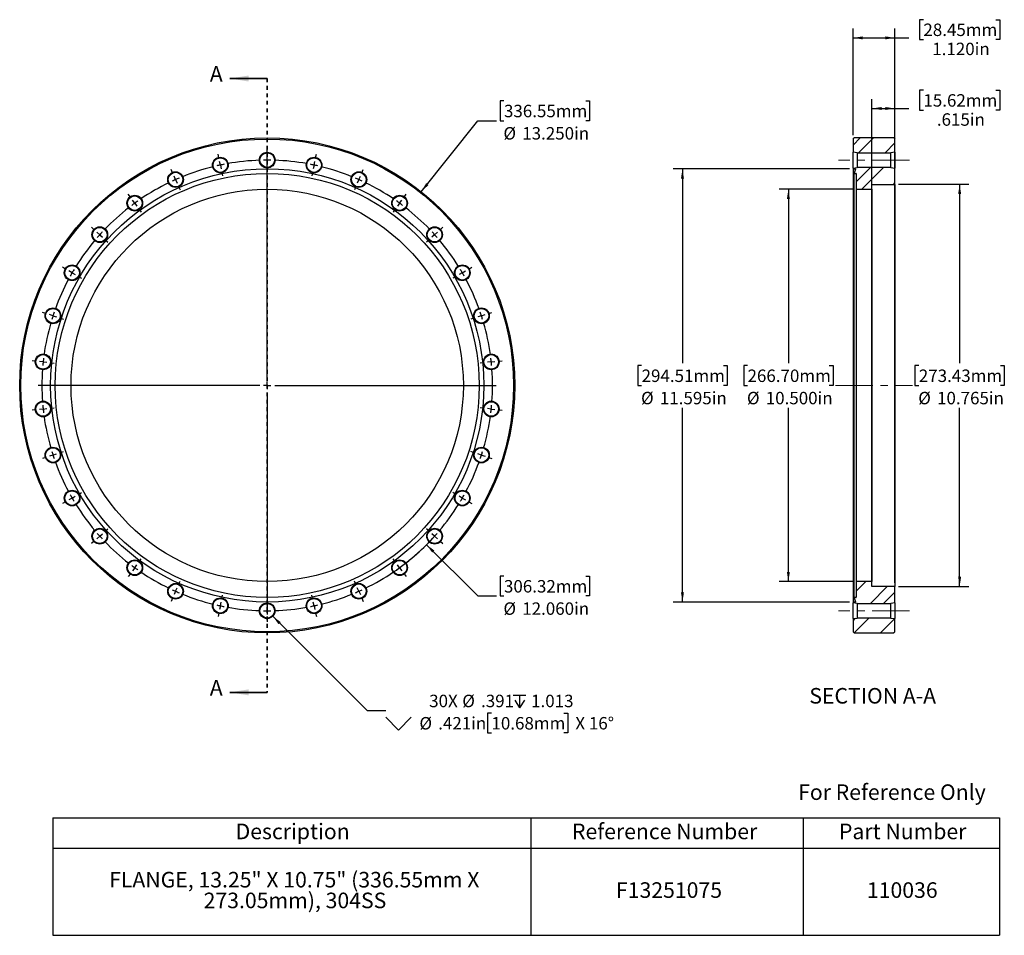
# Model space of a CAD drawing. Units: inches. Extents: x 0.5 to 26.8, y 2.7 to 27.2.
import ezdxf

# ---------------------------------------------------------------- set-up
doc = ezdxf.new("R2010")
doc.units = ezdxf.units.IN
doc.header["$LTSCALE"] = 2
doc.header["$MEASUREMENT"] = 0
doc.linetypes.add('CENTERX2', pattern=[0.8, 0.5, -0.1, 0.1, -0.1])
doc.linetypes.add('HIDDEN', pattern=[0.075, 0.05, -0.025])
doc.layers.add('HID', color=7, linetype='Continuous')
doc.styles.add('SLDTEXTSTYLE0', font='GOTHIC.TTF', dxfattribs={"width": 0.913})
doc.dimstyles.new('SLDDIMSTYLE0', dxfattribs={"dimtxt": 0.333333, "dimasz": 0.26, "dimexe": 0, "dimexo": 0.0625, "dimgap": 0.083333, "dimtad": 0, "dimtih": 1, "dimtoh": 1, "dimdec": 3, "dimrnd": 1e-09, "dimzin": 4, "dimdsep": 46, "dimtxsty": 'SLDTEXTSTYLE0', "dimsah": 1, "dimcen": 0, "dimadec": 0, "dimazin": 1, "dimtfac": 1, "dimtdec": 3, "dimtofl": 0, "dimtmove": 0, "dimatfit": 3, "dimfxl": 0, "dimfrac": 2, "dimtolj": 1, "dimtzin": 12, "dimarcsym": 0})
doc.dimstyles.new('SLDDIMSTYLE1', dxfattribs={"dimtxt": 0.333333, "dimasz": 0.26, "dimexe": 0, "dimexo": 0.0625, "dimgap": 0.083333, "dimtad": 0, "dimtih": 1, "dimtoh": 1, "dimdec": 3, "dimrnd": 1e-09, "dimzin": 12, "dimdsep": 46, "dimtxsty": 'SLDTEXTSTYLE0', "dimsah": 1, "dimcen": 0, "dimadec": 0, "dimazin": 3, "dimtfac": 1, "dimtdec": 3, "dimtofl": 0, "dimtmove": 0, "dimatfit": 3, "dimfxl": 0, "dimfrac": 2, "dimtolj": 1, "dimtzin": 12, "dimarcsym": 0})
doc.dimstyles.new('SLDDIMSTYLE2', dxfattribs={"dimtxt": 0.333333, "dimasz": 0.26, "dimexe": 0, "dimexo": 0.0625, "dimgap": 0.083333, "dimtad": 0, "dimtih": 1, "dimtoh": 1, "dimdec": 3, "dimrnd": 1e-09, "dimzin": 4, "dimdsep": 46, "dimtxsty": 'SLDTEXTSTYLE0', "dimsah": 1, "dimcen": 0.09, "dimadec": 0, "dimazin": 1, "dimtfac": 1, "dimtdec": 3, "dimtofl": 0, "dimtmove": 0, "dimatfit": 3, "dimfxl": 0, "dimfrac": 2, "dimtolj": 1, "dimtzin": 12, "dimarcsym": 0})
doc.dimstyles.new('SLDDIMSTYLE3', dxfattribs={"dimtxt": 0.333333, "dimasz": 0.26, "dimexe": 0, "dimexo": 0.0625, "dimgap": 0.083333, "dimtad": 0, "dimtih": 1, "dimtoh": 1, "dimdec": 3, "dimrnd": 1e-09, "dimzin": 12, "dimdsep": 46, "dimtxsty": 'SLDTEXTSTYLE0', "dimsah": 1, "dimcen": 0.09, "dimadec": 0, "dimazin": 3, "dimtfac": 1, "dimtdec": 3, "dimtofl": 0, "dimtmove": 0, "dimatfit": 3, "dimfxl": 0, "dimfrac": 2, "dimtolj": 1, "dimtzin": 12, "dimarcsym": 0})

# ---------------------------------------------------------------- blocks, each defined once
blk = doc.blocks.new('SW_TABLEANNOTATION_0')
at = {"layer": 'HID', "color": 0}
for p, q in [((0, 0), (0, -0.81)), ((0, 0), (12.798, 0)), ((12.798, 0), (12.798, -0.81)), ((12.798, 0), (20.086, 0)), ((20.086, 0), (20.086, -0.81)), ((20.086, 0), (25.343, 0)), ((25.343, 0), (25.343, -0.81)), ((0, -0.81), (0, -3.14)), ((0, -0.81), (12.798, -0.81)), ((12.798, -0.81), (12.798, -3.14)), ((12.798, -0.81), (20.086, -0.81)), ((20.086, -0.81), (20.086, -3.14)), ((20.086, -0.81), (25.343, -0.81)), ((25.343, -0.81), (25.343, -3.14)), ((0, -3.14), (12.798, -3.14)), ((12.798, -3.14), (20.086, -3.14)), ((20.086, -3.14), (25.343, -3.14))]:
    blk.add_line(p, q, dxfattribs=at)
at = {"layer": 'HID', "color": 0, "attachment_point": 1, "style": 'SLDTEXTSTYLE0'}
for s, insert, char_height in [('Description', (4.893, -0.151), 0.41667), ('Reference Number', (13.897, -0.151), 0.41667), ('Part Number', (21.043, -0.151), 0.41667), ('FLANGE, 13.25" X 10.75" (336.55mm X ', (1.508, -1.443), 0.41667), ('F13251075', (15.075, -1.721), 0.4167), ('110036', (21.791, -1.721), 0.4167), ('273.05mm), 304SS', (4.037, -1.998), 0.41667)]:
    blk.add_mtext(s, dxfattribs=dict(at, insert=insert, char_height=char_height))
blk = doc.blocks.new('_D')
at = {"layer": 'HID'}
for p, q in [((13.426, 25.016), (13.325, 25.016)), ((13.325, 25.016), (13.325, 24.486)), ((15.614, 25.016), (15.715, 25.016)), ((15.715, 25.016), (15.715, 24.486)), ((11.212, 22.586), (12.724, 24.486)), ((12.724, 24.486), (13.224, 24.486)), ((13.325, 24.486), (13.426, 24.486)), ((15.715, 24.486), (15.614, 24.486))]:
    blk.add_line(p, q, dxfattribs=at)
blk.add_solid([(11.212, 22.586), (11.405, 22.764), (11.343, 22.814)], dxfattribs=at)
at = {"layer": 'HID', "char_height": 0.3333, "attachment_point": 1, "style": 'SLDTEXTSTYLE0'}
for s, insert in [('336.55mm', (13.426, 24.912)), ('%%c', (13.412, 24.315)), ('13.250in', (13.915, 24.315))]:
    blk.add_mtext(s, dxfattribs=dict(at, insert=insert))
blk = doc.blocks.new('_D_1')
at = {"layer": 'HID'}
for p, q in [((11.353, 13.137), (12.724, 11.766)), ((13.426, 12.295), (13.325, 12.295)), ((13.325, 12.295), (13.325, 11.766)), ((15.614, 12.295), (15.715, 12.295)), ((15.715, 12.295), (15.715, 11.766)), ((12.724, 11.766), (13.224, 11.766)), ((13.325, 11.766), (13.426, 11.766)), ((15.715, 11.766), (15.614, 11.766))]:
    blk.add_line(p, q, dxfattribs=at)
blk.add_arc((7.089, 17.4), 6.03, 304.1441, 317.3741, dxfattribs=at)
blk.add_solid([(11.353, 13.137), (11.508, 12.924), (11.565, 12.981)], dxfattribs=at)
at = {"layer": 'HID', "char_height": 0.3333, "attachment_point": 1, "style": 'SLDTEXTSTYLE0'}
for s, insert in [('306.32mm', (13.426, 12.191)), ('%%c', (13.412, 11.594)), ('12.060in', (13.915, 11.594))]:
    blk.add_mtext(s, dxfattribs=dict(at, insert=insert))
blk = doc.blocks.new('SW_SYMBOL_HOLE_DEPTH')
at = {"layer": 'HID', "color": 0}
for p, q in [((0, 68.9), (63, 68.9)), ((31.5, 68.9), (31.5, 5.9)), ((7.9, 43.7), (31.5, 5.9)), ((55.1, 43.7), (31.5, 5.9))]:
    blk.add_line(p, q, dxfattribs=at)
blk = doc.blocks.new('SW_SYMBOL_HOLE_SINK')
at = {"layer": 'HID', "color": 0}
for p, q in [((0, 68.9), (63, 5.9)), ((63, 5.9), (126, 68.9))]:
    blk.add_line(p, q, dxfattribs=at)
blk = doc.blocks.new('_D_2')
at = {"layer": 'HID'}
for p, q in [((7.237, 11.222), (9.763, 8.696)), ((9.763, 8.696), (10.263, 8.696)), ((13.091, 8.629), (12.989, 8.629)), ((12.989, 8.629), (12.989, 8.099)), ((15.032, 8.629), (15.134, 8.629)), ((15.134, 8.629), (15.134, 8.099)), ((12.989, 8.099), (13.091, 8.099)), ((15.134, 8.099), (15.032, 8.099))]:
    blk.add_line(p, q, dxfattribs=at)
blk.add_solid([(7.237, 11.222), (7.393, 11.01), (7.45, 11.066)], dxfattribs=at)
at = {"layer": 'HID', "xscale": 0.005407421874999999, "yscale": 0.005407421874999999, "zscale": 0.005407421874999999}
for name, p in [('SW_SYMBOL_HOLE_DEPTH', (13.675, 8.742)), ('SW_SYMBOL_HOLE_SINK', (10.263, 8.145))]:
    blk.add_blockref(name, p, dxfattribs=at)
at = {"layer": 'HID', "char_height": 0.3333, "attachment_point": 1, "style": 'SLDTEXTSTYLE0'}
for s, insert in [('30X ', (11.424, 9.122)), ('%%c', (12.31, 9.122)), ('.391', (12.813, 9.122)), ('1.013', (14.152, 9.122)), ('%%c', (11.163, 8.525)), ('.421in', (11.666, 8.525)), ('10.68mm', (13.091, 8.525)), (' X 16°', (15.235, 8.525))]:
    blk.add_mtext(s, dxfattribs=dict(at, insert=insert))
blk = doc.blocks.new('SW_CENTERMARKSYMBOL_0')
at = {"layer": 'HID', "color": 0}
for p, q in [((-0.042, 0.196), (-0.061, 0.289)), ((1.254, 0.332), (1.254, 0.427)), ((2.549, 0.196), (2.569, 0.289)), ((0, 0), (-0.021, 0.098)), ((0, 0), (0.021, -0.098)), ((1.254, 0.132), (1.254, 0.232)), ((1.254, -5.698), (1.254, 0.23)), ((1.254, 0.132), (1.254, 0.032)), ((2.507, 0), (2.487, -0.098)), ((2.507, 0), (2.528, 0.098)), ((-1.28, -0.207), (-1.319, -0.12)), ((0.042, -0.196), (0.061, -0.289)), ((1.254, -0.068), (1.254, -0.164)), ((2.466, -0.196), (2.446, -0.289)), ((3.788, -0.207), (3.826, -0.12)), ((-1.199, -0.39), (-1.24, -0.298)), ((-1.199, -0.39), (-1.158, -0.481)), ((3.706, -0.39), (3.666, -0.481)), ((3.706, -0.39), (3.747, -0.298)), ((-2.408, -0.858), (-2.464, -0.781)), ((-1.118, -0.572), (-1.079, -0.659)), ((3.625, -0.572), (3.586, -0.659)), ((4.916, -0.858), (4.972, -0.781)), ((-2.291, -1.02), (-2.349, -0.939)), ((-2.291, -1.02), (-2.232, -1.101)), ((4.798, -1.02), (4.739, -1.101)), ((4.798, -1.02), (4.857, -0.939)), ((-2.173, -1.182), (-2.117, -1.259)), ((4.68, -1.182), (4.624, -1.259)), ((-3.376, -1.73), (-3.447, -1.666)), ((-3.227, -1.863), (-3.302, -1.796)), ((5.735, -1.863), (5.809, -1.796)), ((5.883, -1.73), (5.954, -1.666)), ((-3.227, -1.863), (-3.153, -1.93)), ((-3.079, -1.997), (-3.008, -2.061)), ((5.586, -1.997), (5.515, -2.061)), ((5.735, -1.863), (5.661, -1.93)), ((-4.142, -2.783), (-4.224, -2.736)), ((-3.968, -2.883), (-4.055, -2.833)), ((-3.968, -2.883), (-3.882, -2.933)), ((6.476, -2.883), (6.389, -2.933)), ((6.476, -2.883), (6.562, -2.833)), ((6.649, -2.783), (6.732, -2.736)), ((-3.795, -2.983), (-3.713, -3.031)), ((6.303, -2.983), (6.22, -3.031)), ((-4.671, -3.973), (-4.762, -3.944)), ((7.179, -3.973), (7.269, -3.944)), ((-4.481, -4.035), (-4.576, -4.004)), ((-4.481, -4.035), (-4.386, -4.066)), ((-4.291, -4.097), (-4.2, -4.126)), ((6.798, -4.097), (6.708, -4.126)), ((6.989, -4.035), (6.893, -4.066)), ((6.989, -4.035), (7.084, -4.004)), ((-4.942, -5.247), (-5.037, -5.237)), ((-4.743, -5.268), (-4.843, -5.257)), ((-4.743, -5.268), (-4.644, -5.278)), ((7.251, -5.268), (7.151, -5.278)), ((7.251, -5.268), (7.35, -5.257)), ((7.45, -5.247), (7.544, -5.237)), ((-4.544, -5.289), (-4.45, -5.299)), ((7.052, -5.289), (6.957, -5.299)), ((1.054, -5.898), (-4.875, -5.898)), ((1.254, -5.898), (1.154, -5.898)), ((1.254, -5.898), (1.254, -5.798)), ((1.254, -5.898), (1.254, -5.998)), ((1.254, -5.898), (1.354, -5.898)), ((1.454, -5.898), (7.382, -5.898)), ((1.254, -6.098), (1.254, -12.027)), ((-4.942, -6.549), (-5.037, -6.559)), ((-4.743, -6.529), (-4.843, -6.539)), ((-4.743, -6.529), (-4.644, -6.518)), ((-4.544, -6.508), (-4.45, -6.498)), ((7.052, -6.508), (6.957, -6.498)), ((7.251, -6.529), (7.151, -6.518)), ((7.251, -6.529), (7.35, -6.539)), ((7.45, -6.549), (7.544, -6.559)), ((-4.671, -7.823), (-4.762, -7.853)), ((-4.481, -7.762), (-4.576, -7.793)), ((-4.481, -7.762), (-4.386, -7.731)), ((-4.291, -7.7), (-4.2, -7.67)), ((6.798, -7.7), (6.708, -7.67)), ((6.989, -7.762), (6.893, -7.731)), ((6.989, -7.762), (7.084, -7.793)), ((7.179, -7.823), (7.269, -7.853)), ((-3.968, -8.913), (-4.055, -8.963)), ((-3.968, -8.913), (-3.882, -8.863)), ((-3.795, -8.813), (-3.713, -8.766)), ((6.303, -8.813), (6.22, -8.766)), ((6.476, -8.913), (6.389, -8.863)), ((6.476, -8.913), (6.562, -8.963)), ((-4.142, -9.013), (-4.224, -9.061)), ((6.649, -9.013), (6.732, -9.061)), ((-3.079, -9.799), (-3.008, -9.735)), ((5.586, -9.799), (5.515, -9.735)), ((-3.227, -9.933), (-3.302, -10)), ((-3.227, -9.933), (-3.153, -9.866)), ((5.735, -9.933), (5.661, -9.866)), ((5.735, -9.933), (5.809, -10)), ((-3.376, -10.067), (-3.447, -10.131)), ((5.883, -10.067), (5.954, -10.131)), ((-2.173, -10.615), (-2.117, -10.538)), ((4.68, -10.615), (4.624, -10.538)), ((-2.291, -10.777), (-2.349, -10.858)), ((-2.291, -10.777), (-2.232, -10.696)), ((4.798, -10.777), (4.739, -10.696)), ((4.798, -10.777), (4.857, -10.858)), ((-2.408, -10.938), (-2.464, -11.016)), ((4.916, -10.938), (4.972, -11.016)), ((-1.199, -11.407), (-1.158, -11.316)), ((-1.118, -11.224), (-1.079, -11.137)), ((3.625, -11.224), (3.586, -11.137)), ((3.706, -11.407), (3.666, -11.316)), ((-1.28, -11.59), (-1.319, -11.677)), ((-1.199, -11.407), (-1.24, -11.498)), ((0.042, -11.601), (0.061, -11.508)), ((2.466, -11.601), (2.446, -11.508)), ((3.706, -11.407), (3.747, -11.498)), ((3.788, -11.59), (3.826, -11.677)), ((0, -11.796), (-0.021, -11.894)), ((0, -11.796), (0.021, -11.699)), ((1.254, -11.728), (1.254, -11.633)), ((1.254, -11.928), (1.254, -11.828)), ((2.507, -11.796), (2.487, -11.699)), ((2.507, -11.796), (2.528, -11.894)), ((-0.042, -11.992), (-0.061, -12.085)), ((1.254, -11.928), (1.254, -12.028)), ((2.549, -11.992), (2.569, -12.085)), ((1.254, -12.128), (1.254, -12.224))]:
    blk.add_line(p, q, dxfattribs=at)
for start, end in [(102, 102.9502), (101.0498, 102), (91.9004, 100.0996), (90, 90.9502), (89.0498, 90), (79.9004, 88.0996), (78, 78.9502), (77.0498, 78), (103.9004, 112.0996), (67.9004, 76.0996), (115.9004, 124.0996), (114, 114.9502), (113.0498, 114), (66, 66.9502), (65.0498, 66), (55.9004, 64.0996), (126, 126.9502), (125.0498, 126), (54, 54.9502), (53.0498, 54), (127.9004, 136.0996), (43.9004, 52.0996), (137.0498, 138), (42, 42.9502), (139.9004, 148.0996), (138, 138.9502), (41.0498, 42), (31.9004, 40.0996), (150, 150.9502), (149.0498, 150), (30, 30.9502), (29.0498, 30), (151.9004, 160.0996), (19.9004, 28.0996), (161.0498, 162), (18, 18.9502), (162, 162.9502), (17.0498, 18), (163.9004, 172.0996), (7.9004, 16.0996), (174, 174.9502), (173.0498, 174), (6, 6.9502), (5.0498, 6), (175.9004, 184.0996), (355.9004, 4.0996), (185.0498, 186), (186, 186.9502), (353.0498, 354), (354, 354.9502), (187.9004, 196.0996), (343.9004, 352.0996), (197.0498, 198), (198, 198.9502), (341.0498, 342), (342, 342.9502), (199.9004, 208.0996), (331.9004, 340.0996), (209.0498, 210), (210, 210.9502), (329.0498, 330), (330, 330.9502), (211.9004, 220.0996), (319.9004, 328.0996), (221.0498, 222), (222, 222.9502), (317.0498, 318), (318, 318.9502), (223.9004, 232.0996), (307.9004, 316.0996), (233.0498, 234), (234, 234.9502), (305.0498, 306), (306, 306.9502), (235.9004, 244.0996), (295.9004, 304.0996), (245.0498, 246), (246, 246.9502), (247.9004, 256.0996), (283.9004, 292.0996), (293.0498, 294), (294, 294.9502), (257.0498, 258), (258, 258.9502), (259.9004, 268.0996), (271.9004, 280.0996), (281.0498, 282), (282, 282.9502), (269.0498, 270), (270, 270.9502)]:
    blk.add_arc((1.254, -5.898), 6.03, start, end, dxfattribs=at)
blk = doc.blocks.new('_D_3')
at = {"layer": 'HID'}
for p, q in [((22.751, 22.65), (20.789, 22.65)), ((21.039, 22.65), (21.039, 17.998)), ((19.945, 17.93), (19.844, 17.93)), ((19.844, 17.93), (19.844, 17.4)), ((22.133, 17.93), (22.234, 17.93)), ((22.234, 17.93), (22.234, 17.4)), ((19.844, 17.4), (19.945, 17.4)), ((22.234, 17.4), (22.133, 17.4)), ((21.039, 12.15), (21.039, 16.803)), ((22.751, 12.15), (20.789, 12.15))]:
    blk.add_line(p, q, dxfattribs=at)
for points in [[(21.039, 22.65), (20.999, 22.39), (21.079, 22.39)], [(21.039, 12.15), (21.079, 12.41), (20.999, 12.41)]]:
    blk.add_solid(points, dxfattribs=at)
at = {"layer": 'HID', "char_height": 0.3333, "attachment_point": 1, "style": 'SLDTEXTSTYLE0'}
for s, insert in [('266.70mm', (19.945, 17.826)), ('%%c', (19.93, 17.229)), ('10.500in', (20.433, 17.229))]:
    blk.add_mtext(s, dxfattribs=dict(at, insert=insert))
blk = doc.blocks.new('_D_4')
at = {"layer": 'HID'}
for p, q in [((22.671, 23.198), (17.954, 23.198)), ((18.204, 23.198), (18.204, 17.998)), ((17.11, 17.93), (17.009, 17.93)), ((17.009, 17.93), (17.009, 17.4)), ((19.298, 17.93), (19.399, 17.93)), ((19.399, 17.93), (19.399, 17.4)), ((17.009, 17.4), (17.11, 17.4)), ((19.399, 17.4), (19.298, 17.4)), ((18.204, 11.603), (18.204, 16.803)), ((22.671, 11.603), (17.954, 11.603))]:
    blk.add_line(p, q, dxfattribs=at)
for points in [[(18.204, 23.198), (18.164, 22.938), (18.244, 22.938)], [(18.204, 11.603), (18.244, 11.863), (18.164, 11.863)]]:
    blk.add_solid(points, dxfattribs=at)
at = {"layer": 'HID', "char_height": 0.3333, "attachment_point": 1, "style": 'SLDTEXTSTYLE0'}
for s, insert in [('294.51mm', (17.11, 17.826)), ('%%c', (17.096, 17.229)), ('11.595in', (17.599, 17.229))]:
    blk.add_mtext(s, dxfattribs=dict(at, insert=insert))
blk = doc.blocks.new('_D_5')
at = {"layer": 'HID'}
for p, q in [((23.991, 22.783), (25.873, 22.783)), ((25.623, 22.783), (25.623, 17.998)), ((24.53, 17.93), (24.428, 17.93)), ((24.428, 17.93), (24.428, 17.4)), ((26.717, 17.93), (26.819, 17.93)), ((26.819, 17.93), (26.819, 17.4)), ((24.428, 17.4), (24.53, 17.4)), ((26.819, 17.4), (26.717, 17.4)), ((25.623, 12.018), (25.623, 16.803)), ((23.991, 12.018), (25.873, 12.018))]:
    blk.add_line(p, q, dxfattribs=at)
for points in [[(25.623, 22.783), (25.583, 22.523), (25.663, 22.523)], [(25.623, 12.018), (25.663, 12.278), (25.583, 12.278)]]:
    blk.add_solid(points, dxfattribs=at)
at = {"layer": 'HID', "char_height": 0.3333, "attachment_point": 1, "style": 'SLDTEXTSTYLE0'}
for s, insert in [('273.43mm', (24.53, 17.826)), ('%%c', (24.515, 17.229)), ('10.765in', (25.018, 17.229))]:
    blk.add_mtext(s, dxfattribs=dict(at, insert=insert))
blk = doc.blocks.new('_D_6')
at = {"layer": 'HID'}
for p, q in [((23.276, 12.118), (23.276, 25.063)), ((23.891, 12.118), (23.891, 25.063)), ((24.653, 25.3), (24.551, 25.3)), ((24.551, 25.3), (24.551, 24.77)), ((26.594, 25.3), (26.696, 25.3)), ((26.696, 25.3), (26.696, 24.77)), ((23.276, 24.813), (23.891, 24.813)), ((23.891, 24.813), (24.26, 24.813)), ((24.551, 24.77), (24.653, 24.77)), ((26.696, 24.77), (26.594, 24.77))]:
    blk.add_line(p, q, dxfattribs=at)
for points in [[(23.276, 24.813), (23.536, 24.773), (23.536, 24.853)], [(23.891, 24.813), (23.631, 24.853), (23.631, 24.773)]]:
    blk.add_solid(points, dxfattribs=at)
at = {"layer": 'HID', "char_height": 0.3333, "attachment_point": 1, "style": 'SLDTEXTSTYLE0'}
for s, insert in [('15.62mm', (24.653, 25.196)), ('.615in', (25.013, 24.684))]:
    blk.add_mtext(s, dxfattribs=dict(at, insert=insert))
blk = doc.blocks.new('_D_7')
at = {"layer": 'HID'}
for p, q in [((24.653, 27.19), (24.551, 27.19)), ((24.551, 27.19), (24.551, 26.66)), ((26.594, 27.19), (26.696, 27.19)), ((26.696, 27.19), (26.696, 26.66)), ((22.771, 24.095), (22.771, 26.953)), ((23.891, 23.32), (23.891, 26.953)), ((22.771, 26.703), (23.891, 26.703)), ((23.891, 26.703), (24.26, 26.703)), ((24.551, 26.66), (24.653, 26.66)), ((26.696, 26.66), (26.594, 26.66))]:
    blk.add_line(p, q, dxfattribs=at)
for points in [[(22.771, 26.703), (23.031, 26.663), (23.031, 26.743)], [(23.891, 26.703), (23.631, 26.743), (23.631, 26.663)]]:
    blk.add_solid(points, dxfattribs=at)
at = {"layer": 'HID', "char_height": 0.3333, "attachment_point": 1, "style": 'SLDTEXTSTYLE0'}
for s, insert in [('28.45mm', (24.653, 27.086)), ('1.120in', (24.89, 26.574))]:
    blk.add_mtext(s, dxfattribs=dict(at, insert=insert))

msp = doc.modelspace()

# ---------------------------------------------------------------- hatches: boundary and pattern name
at = {"layer": 'HID', "linetype": 'Continuous', "lineweight": 18}
h = msp.add_hatch(dxfattribs=at)
h.set_pattern_fill('ANSI32', color=256, scale=2, angle=3e-322, style=0)
h.paths.add_polyline_path([(23.7845, 23.6257), (23.8912, 23.6407), (23.8912, 23.9954), (23.8612, 24.0254), (22.8012, 24.0254), (22.7712, 23.9954), (22.7712, 23.6407), (22.8779, 23.6257)], flags=0)
h = msp.add_hatch(dxfattribs=at)
h.set_pattern_fill('ANSI32', color=256, scale=2, angle=3e-322, style=0)
edge = h.paths.add_edge_path(flags=0)
edge.add_line((22.8779, 23.235), (22.7712, 23.22))
edge.add_line((22.7712, 23.22), (22.7712, 23.1979))
edge.add_line((22.7712, 23.1979), (22.8346, 23.1979))
edge.add_arc((22.8346, 23.1929), 0.005, -20, 90, ccw=False)
edge.add_line((22.8393, 23.1912), (22.7996, 23.0821))
edge.add_arc((22.8043, 23.0804), 0.005, 160, 270)
edge.add_line((22.8043, 23.0754), (22.8462, 23.0754))
edge.add_arc((22.8462, 23.0704), 0.005, 0, 90, ccw=False)
edge.add_line((22.8512, 23.0704), (22.8512, 22.6504))
edge.add_line((22.8512, 22.6504), (23.2712, 22.6504))
edge.add_line((23.2712, 22.6504), (23.2712, 22.7779))
edge.add_arc((23.2762, 22.7779), 0.005, 90, 180, ccw=False)
edge.add_line((23.2762, 22.7829), (23.8912, 22.7829))
edge.add_line((23.8912, 22.7829), (23.8912, 23.22))
edge.add_line((23.8912, 23.22), (23.7845, 23.235))
edge.add_line((23.7845, 23.235), (22.8779, 23.235))
h = msp.add_hatch(dxfattribs=at)
h.set_pattern_fill('ANSI32', color=256, scale=2, angle=3e-322, style=0)
edge = h.paths.add_edge_path(flags=0)
edge.add_line((22.8346, 11.6029), (22.7712, 11.6029))
edge.add_line((22.7712, 11.6029), (22.7712, 11.5807))
edge.add_line((22.7712, 11.5807), (22.8779, 11.5657))
edge.add_line((22.8779, 11.5657), (23.7845, 11.5657))
edge.add_line((23.7845, 11.5657), (23.8912, 11.5807))
edge.add_line((23.8912, 11.5807), (23.8912, 12.0179))
edge.add_line((23.8912, 12.0179), (23.2762, 12.0179))
edge.add_arc((23.2762, 12.0229), 0.005, 180, 270, ccw=False)
edge.add_line((23.2712, 12.0229), (23.2712, 12.1504))
edge.add_line((23.2712, 12.1504), (22.8512, 12.1504))
edge.add_line((22.8512, 12.1504), (22.8512, 11.7304))
edge.add_arc((22.8462, 11.7304), 0.005, 270, 360, ccw=False)
edge.add_line((22.8462, 11.7254), (22.8043, 11.7254))
edge.add_arc((22.8043, 11.7204), 0.005, 90, 200)
edge.add_line((22.7996, 11.7187), (22.8393, 11.6096))
edge.add_arc((22.8346, 11.6079), 0.005, -90, 20, ccw=False)
h = msp.add_hatch(dxfattribs=at)
h.set_pattern_fill('ANSI32', color=256, scale=2, angle=3e-322, style=0)
h.paths.add_polyline_path([(23.8912, 11.16), (23.7845, 11.175), (22.8779, 11.175), (22.7712, 11.16), (22.7712, 10.8054), (22.8012, 10.7754), (23.8612, 10.7754), (23.8912, 10.8054)], flags=0)

# ---------------------------------------------------------------- linework, layer by layer
at = {"color": 7, "linetype": 'Continuous', "lineweight": 35}
for p, q in [((7.0887, 25.6154), (6.0887, 25.6154)), ((7.0887, 9.1854), (6.0887, 9.1854))]:
    msp.add_line(p, q, dxfattribs=at)
at = {"color": 7, "linetype": 'HIDDEN', "lineweight": 35}
msp.add_line((7.0887, 25.6154), (7.0887, 9.1854), dxfattribs=at)
at = {"color": 7, "linetype": 'Continuous', "lineweight": 25}
for p, q in [((22.7712, 23.9954), (22.8012, 24.0254)), ((22.7712, 23.9954), (22.7712, 23.6407)), ((23.8612, 24.0254), (22.8012, 24.0254)), ((23.8612, 24.0254), (23.8912, 23.9954)), ((23.8912, 23.6407), (23.8912, 23.9954)), ((22.8779, 23.6257), (22.7712, 23.6407)), ((22.7712, 23.22), (22.7712, 23.6407)), ((22.8779, 23.6257), (23.7845, 23.6257)), ((22.8779, 23.6257), (22.8779, 23.235)), ((23.8912, 23.6407), (23.7845, 23.6257)), ((23.7845, 23.235), (23.7845, 23.6257)), ((23.8912, 23.6407), (23.8912, 23.22)), ((22.7712, 23.22), (22.8779, 23.235)), ((22.7712, 23.22), (22.7712, 23.1979)), ((22.7712, 23.1979), (22.8346, 23.1979)), ((22.7712, 23.1979), (22.7712, 11.6029)), ((23.7845, 23.235), (22.8779, 23.235)), ((23.7845, 23.235), (23.8912, 23.22)), ((23.8912, 22.7829), (23.8912, 23.22)), ((22.8393, 23.1912), (22.7996, 23.0821)), ((22.7996, 11.7187), (22.7996, 23.0821)), ((22.8043, 23.0754), (22.8462, 23.0754)), ((22.8512, 23.0704), (22.8512, 22.6504)), ((23.2712, 22.6504), (23.2712, 22.7779)), ((23.2762, 22.7829), (23.8912, 22.7829)), ((23.8912, 22.7829), (23.8912, 12.0179)), ((22.8512, 22.6504), (23.2712, 22.6504)), ((22.8512, 22.6504), (22.8512, 12.1504)), ((23.2712, 22.6504), (23.2712, 12.1504)), ((22.8512, 12.1504), (22.8512, 11.7304)), ((23.2712, 12.1504), (22.8512, 12.1504)), ((23.2712, 12.0229), (23.2712, 12.1504)), ((23.8912, 12.0179), (23.2762, 12.0179)), ((23.8912, 11.5807), (23.8912, 12.0179)), ((22.7712, 11.6029), (22.7712, 11.5807)), ((22.8346, 11.6029), (22.7712, 11.6029)), ((22.7996, 11.7187), (22.8393, 11.6096)), ((22.8462, 11.7254), (22.8043, 11.7254)), ((22.8779, 11.5657), (22.7712, 11.5807)), ((22.7712, 11.16), (22.7712, 11.5807)), ((22.8779, 11.5657), (22.8779, 11.175)), ((22.8779, 11.5657), (23.7845, 11.5657)), ((23.8912, 11.5807), (23.7845, 11.5657)), ((23.7845, 11.175), (23.7845, 11.5657)), ((23.8912, 11.5807), (23.8912, 11.16)), ((22.7712, 11.16), (22.8779, 11.175)), ((22.7712, 11.16), (22.7712, 10.8054)), ((23.7845, 11.175), (22.8779, 11.175)), ((23.7845, 11.175), (23.8912, 11.16)), ((23.8912, 10.8054), (23.8912, 11.16)), ((22.8012, 10.7754), (22.7712, 10.8054)), ((22.8012, 10.7754), (23.8612, 10.7754)), ((23.8912, 10.8054), (23.8612, 10.7754))]:
    msp.add_line(p, q, dxfattribs=at)
for centre, radius in [((7.0887, 17.4004), 6.625), ((7.0887, 17.4004), 6.595), ((5.835, 23.2986), 0.2103), ((5.835, 23.2986), 0.1953), ((7.0887, 23.4304), 0.2103), ((7.0887, 23.4304), 0.1953), ((8.3425, 23.2986), 0.2103), ((8.3425, 23.2986), 0.1953), ((7.0887, 17.4004), 5.7975), ((7.0887, 17.4004), 5.675), ((4.6361, 22.909), 0.2103), ((4.6361, 22.909), 0.1953), ((9.5414, 22.909), 0.2103), ((9.5414, 22.909), 0.1953), ((7.0887, 17.4004), 5.25), ((3.5444, 22.2787), 0.2103), ((3.5444, 22.2787), 0.1953), ((10.6331, 22.2787), 0.2103), ((10.6331, 22.2787), 0.1953), ((2.6076, 21.4352), 0.2103), ((2.6076, 21.4352), 0.1953), ((11.5699, 21.4352), 0.2103), ((11.5699, 21.4352), 0.1953), ((1.8666, 20.4154), 0.2103), ((1.8666, 20.4154), 0.1953), ((12.3109, 20.4154), 0.2103), ((12.3109, 20.4154), 0.1953), ((1.3539, 19.2637), 0.2103), ((1.3539, 19.2637), 0.1953), ((12.8236, 19.2637), 0.2103), ((12.8236, 19.2637), 0.1953), ((1.0918, 18.0307), 0.2103), ((1.0918, 18.0307), 0.1953), ((13.0857, 18.0307), 0.2103), ((13.0857, 18.0307), 0.1953), ((1.0918, 16.7701), 0.2103), ((1.0918, 16.7701), 0.1953), ((13.0857, 16.7701), 0.2103), ((13.0857, 16.7701), 0.1953), ((1.3539, 15.537), 0.2103), ((1.3539, 15.537), 0.1953), ((12.8236, 15.537), 0.2103), ((12.8236, 15.537), 0.1953), ((1.8666, 14.3854), 0.2103), ((1.8666, 14.3854), 0.1953), ((12.3109, 14.3854), 0.2103), ((12.3109, 14.3854), 0.1953), ((2.6076, 13.3655), 0.2103), ((2.6076, 13.3655), 0.1953), ((11.5699, 13.3655), 0.2103), ((11.5699, 13.3655), 0.1953), ((3.5444, 12.522), 0.2103), ((3.5444, 12.522), 0.1953), ((10.6331, 12.522), 0.2103), ((10.6331, 12.522), 0.1953), ((4.6361, 11.8917), 0.2103), ((4.6361, 11.8917), 0.1953), ((9.5414, 11.8917), 0.2103), ((9.5414, 11.8917), 0.1953), ((5.835, 11.5021), 0.2103), ((5.835, 11.5021), 0.1953), ((8.3425, 11.5021), 0.2103), ((8.3425, 11.5021), 0.1953), ((7.0887, 11.3704), 0.2103), ((7.0887, 11.3704), 0.1953)]:
    msp.add_circle(centre, radius, dxfattribs=at)
for centre, start, end in [((22.8346, 23.1929), 340, 90), ((22.8043, 23.0804), 160, 270), ((22.8462, 23.0704), 0, 90), ((23.2762, 22.7779), 90, 180), ((23.2762, 12.0229), 180, 270), ((22.8043, 11.7204), 90, 200), ((22.8346, 11.6079), 270, 20), ((22.8462, 11.7304), 270, 0)]:
    msp.add_arc(centre, 0.005, start, end, dxfattribs=at)
at = {"color": 7, "linetype": 'Continuous', "lineweight": 35}
for points in [[(6.0887, 25.6154), (6.5887, 25.5354), (6.5887, 25.6954)], [(6.0887, 9.1854), (6.5887, 9.1054), (6.5887, 9.2654)]]:
    msp.add_solid(points, dxfattribs=at)
at = {"layer": 'HID', "linetype": 'CENTERX2', "lineweight": 18}
for p, q in [((24.2845, 23.4304), (22.3779, 23.4304)), ((22.3012, 17.4004), (24.3612, 17.4004)), ((24.2845, 11.3704), (22.3779, 11.3704))]:
    msp.add_line(p, q, dxfattribs=at)

# ---------------------------------------------------------------- block references
at = {"layer": 'HID'}
for name, p in [('SW_CENTERMARKSYMBOL_0', (5.835, 23.2986)), ('SW_TABLEANNOTATION_0', (1.3502, 5.8229))]:
    msp.add_blockref(name, p, dxfattribs=at)

# ---------------------------------------------------------------- texts
at = {"color": 7, "linetype": 'Continuous', "char_height": 0.4167, "attachment_point": 1, "style": 'SLDTEXTSTYLE0'}
for insert in [(5.5525, 25.9462), (5.5525, 9.5162)]:
    msp.add_mtext('A', dxfattribs=dict(at, insert=insert))
at = {"color": 7, "linetype": 'Continuous', "lineweight": 0, "insert": (21.3002, 6.7232), "char_height": 0.416667, "attachment_point": 1, "style": 'SLDTEXTSTYLE0'}
msp.add_mtext('For Reference Only', dxfattribs=at)
at = {"layer": 'HID', "insert": (23.2956, 9.302), "char_height": 0.416667, "attachment_point": 2, "style": 'SLDTEXTSTYLE0'}
msp.add_mtext('SECTION A-A', dxfattribs=at)

# ---------------------------------------------------------------- dimensions: what is measured, and where the dimension line sits
at = {"layer": 'HID'}
for base, p1, p2, dimstyle, picture, middle in [((22.7712, 26.7025), (23.8912, 23.22), (22.7712, 23.9954), 'SLDDIMSTYLE2', '_D_7', (25.6235, 26.7025)), ((23.2762, 24.8128), (23.8912, 12.0179), (23.2762, 12.0179), 'SLDDIMSTYLE3', '_D_6', (25.6235, 24.8128))]:
    dim = msp.add_linear_dim(base=base, p1=p1, p2=p2, dimstyle=dimstyle, dxfattribs=at)
    dim.commit()
    dim.dimension.update_dxf_attribs({"geometry": picture, "text_midpoint": middle, "dimtype": 160})
for p1, p2, picture, middle in [((2.9653, 12.215), (11.2122, 22.5857), '_D', (14.5202, 24.4864)), ((2.8249, 21.6642), (11.3526, 13.1365), '_D_1', (14.5202, 11.7655))]:
    dim = msp.add_diameter_dim_2p(p1=p1, p2=p2, dimstyle='SLDDIMSTYLE0', dxfattribs=at)
    dim.commit()
    dim.dimension.update_dxf_attribs({"geometry": picture, "text_midpoint": middle, "dimtype": 163})
for base, p1, p2, dimstyle, picture, middle in [((18.2043, 23.1979), (22.7712, 11.6029), (22.7712, 23.1979), 'SLDDIMSTYLE3', '_D_4', (18.2043, 17.4004)), ((25.6235, 12.0179), (23.8912, 22.7829), (23.8912, 12.0179), 'SLDDIMSTYLE3', '_D_5', (25.6235, 17.4004)), ((21.0389, 12.1504), (22.8512, 22.6504), (22.8512, 12.1504), 'SLDDIMSTYLE2', '_D_3', (21.0389, 17.4004))]:
    dim = msp.add_linear_dim(base=base, p1=p1, p2=p2, angle=90, text='%%c<>', dimstyle=dimstyle, dxfattribs=at)
    dim.commit()
    dim.dimension.update_dxf_attribs({"geometry": picture, "text_midpoint": middle, "dimtype": 160})
dim = msp.add_diameter_dim_2p(p1=(6.94, 11.5191), p2=(7.2375, 11.2216), text='30X %%c.391{\\fGDT;x}1.013\\P{\\fGDT;w}<> X 16°', dimstyle='SLDDIMSTYLE1', dxfattribs=at)
dim.commit()
dim.dimension.update_dxf_attribs({"geometry": '_D_2', "text_midpoint": (13.3421, 8.6286), "dimtype": 163})

doc.saveas('drawing.dxf')
